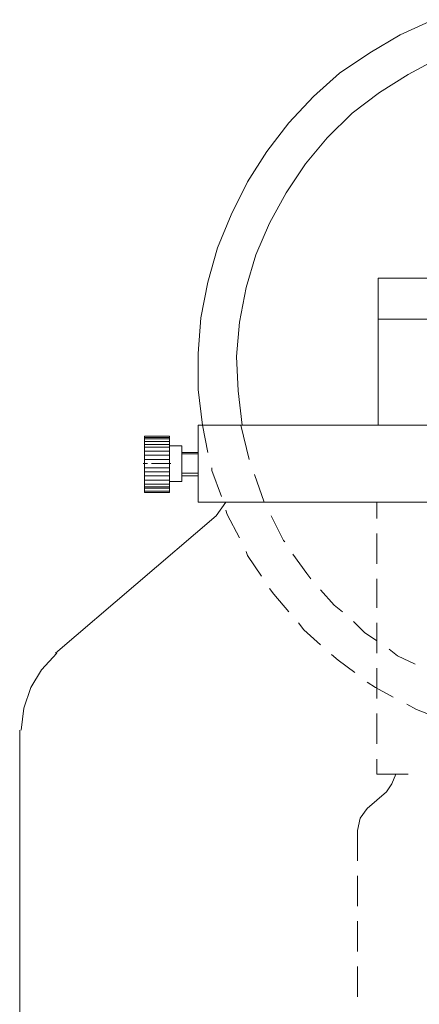
# Model space of a CAD drawing. Units: inches. Extents: x 0 to 7.4, y -13.4 to 0.
# Drawn here: x 0 to 2.7, y -6.7 to -0.2 of the extents above; entities that cross this region are included whole.
import ezdxf

# ---------------------------------------------------------------- set-up
doc = ezdxf.new("R2010")
doc.units = ezdxf.units.IN
doc.header["$MEASUREMENT"] = 0
doc.layers.add('Layer 1', color=7, linetype='Continuous')

# ---------------------------------------------------------------- blocks, each defined once
blk = doc.blocks.new('block 2')
at = {"layer": 'Layer 1', "color": 18, "lineweight": 18, "true_color": 0x010101}
for points in [[(2.7542, -0.1831), (2.5346, -0.2838), (2.3332, -0.4028), (2.132, -0.5401), (1.9581, -0.6958), (1.7935, -0.8697), (1.647, -1.062), (1.5189, -1.2633), (1.4091, -1.4831), (1.3176, -1.7028), (1.2536, -1.9317), (1.2078, -2.1697), (1.1895, -2.4077), (1.1895, -2.6457), (1.217, -2.8837)], [(2.7907, -0.4394), (2.5895, -0.5493), (2.3973, -0.6683), (2.2143, -0.8057), (2.0496, -0.9704), (1.9033, -1.1444), (1.7751, -1.3366), (1.6653, -1.538), (1.5738, -1.7486), (1.5098, -1.9683), (1.464, -2.1972), (1.4457, -2.426), (1.4549, -2.6549), (1.4823, -2.8837)], [(2.3881, -1.9042), (4.9869, -1.9042)], [(2.7816, -2.1788), (2.7816, -2.8837), (2.3881, -2.8837), (2.3881, -1.9042)], [(2.3881, -2.1788), (3.4679, -2.1788)], [(1.1895, -2.8837), (6.1947, -2.8837), (6.1947, -3.3964), (1.1895, -3.3964), (1.1895, -2.8837)], [(1.217, -2.8837), (1.2536, -3.0669)], [(1.4731, -2.8837), (1.528, -3.1126)], [(0.9973, -2.957), (0.8326, -2.957), (0.8326, -3.3323)], [(0.8326, -2.957), (0.9973, -2.957), (0.9973, -3.3323)], [(0.9973, -2.9662), (0.8326, -2.9662)], [(0.9973, -2.9753), (0.8326, -2.9753)], [(0.9973, -2.9936), (0.8326, -2.9936)], [(0.9973, -3.012), (0.8326, -3.012)], [(0.9973, -3.0302), (0.8326, -3.0302)], [(0.9973, -3.0577), (0.8326, -3.0577)], [(0.9973, -3.0211), (1.0797, -3.0211)], [(1.0797, -3.0211), (1.0797, -3.2591)], [(1.0797, -3.0669), (1.1895, -3.0669)], [(1.0797, -3.076), (1.1895, -3.076)], [(0.8235, -3.1401), (0.8509, -3.1401)], [(0.9973, -3.0851), (0.8326, -3.0851)], [(0.9973, -3.1126), (0.8326, -3.1126)], [(0.8784, -3.1401), (1.0065, -3.1401)], [(0.9973, -3.1675), (0.8326, -3.1675)], [(0.9973, -3.195), (0.8326, -3.195)], [(1.1895, -3.2041), (1.0797, -3.2041)], [(1.281, -3.1675), (1.281, -3.1859), (1.3451, -3.3598)], [(1.5647, -3.2133), (1.6287, -3.3964)], [(0.9973, -3.2225), (0.8326, -3.2225)], [(0.9973, -3.2499), (0.8326, -3.2499)], [(0.9973, -3.2774), (0.8326, -3.2774)], [(0.9973, -3.2591), (1.0797, -3.2591)], [(1.1895, -3.2225), (1.0797, -3.2225)], [(0.9973, -3.2957), (0.8326, -3.2957)], [(0.9973, -3.3049), (0.8326, -3.3049)], [(0.9973, -3.3323), (0.8326, -3.3323)], [(1.3084, -3.4879), (1.3725, -3.3964)], [(2.379, -3.3964), (2.379, -3.5063)], [(1.3725, -3.4513), (1.3817, -3.4788), (1.464, -3.6344)], [(1.3084, -3.4879), (0.2379, -4.4034)], [(1.6745, -3.4879), (1.7568, -3.6527), (1.7659, -3.6619)], [(2.379, -3.6069), (2.379, -3.8084)], [(1.5098, -3.726), (1.5189, -3.7535), (1.6104, -3.8907)], [(1.8208, -3.7443), (1.9124, -3.8725), (1.9398, -3.9091)], [(2.379, -3.9091), (2.379, -4.1013)], [(1.6653, -3.9731), (1.6928, -4.0098), (1.7935, -4.1288)], [(2.0039, -3.9823), (2.0954, -4.083), (2.1503, -4.1288)], [(2.2234, -4.1929), (2.2967, -4.2661), (2.379, -4.321)], [(1.8575, -4.202), (1.8941, -4.2478), (2.0039, -4.3485)], [(2.379, -4.202), (2.379, -4.4034)], [(2.4614, -4.3759), (2.5163, -4.4217), (2.6352, -4.4767)], [(0.2471, -4.4034), (0.1464, -4.5133), (0.0732, -4.6323), (0.0274, -4.7696), (0.0092, -4.9161)], [(2.0771, -4.4126), (2.1228, -4.4492), (2.2326, -4.5316)], [(2.379, -4.5042), (2.379, -4.7055)], [(2.315, -4.5957), (2.3699, -4.6323), (2.4888, -4.6963)], [(2.5803, -4.7421), (2.6444, -4.7787), (2.7633, -4.8246)], [(2.379, -4.8062), (2.379, -5.0076)], [(0, -11.6997), (0, -4.9161)], [(2.379, -5.1084), (2.379, -5.209), (2.5895, -5.209)], [(2.2509, -5.7858), (2.2509, -5.5844), (2.2692, -5.502), (2.315, -5.4379), (2.443, -5.328), (2.4797, -5.2731), (2.5071, -5.209)], [(2.379, -5.209), (2.5895, -5.209)], [(2.2509, -6.0879), (2.2509, -5.8865)], [(2.2509, -6.39), (2.2509, -6.1886)], [(2.2509, -6.6921), (2.2509, -6.4907)]]:
    blk.add_lwpolyline(points, dxfattribs=at)
blk.add_open_spline([(0.9973, -3.3232), (0.9973, -3.3232), (0.8326, -3.3232), (0.8326, -3.3232), (0.8326, -3.3232), (0.9973, -3.3232), (0.9973, -3.3232)], degree=3, knots=[0, 0, 0, 0, 1, 1, 1, 2, 2, 2, 2], dxfattribs=at)

msp = doc.modelspace()

# ---------------------------------------------------------------- block references
at = {"layer": 'Layer 1'}
msp.add_blockref('block 2', (0, 0), dxfattribs=at)

doc.saveas('drawing.dxf')
